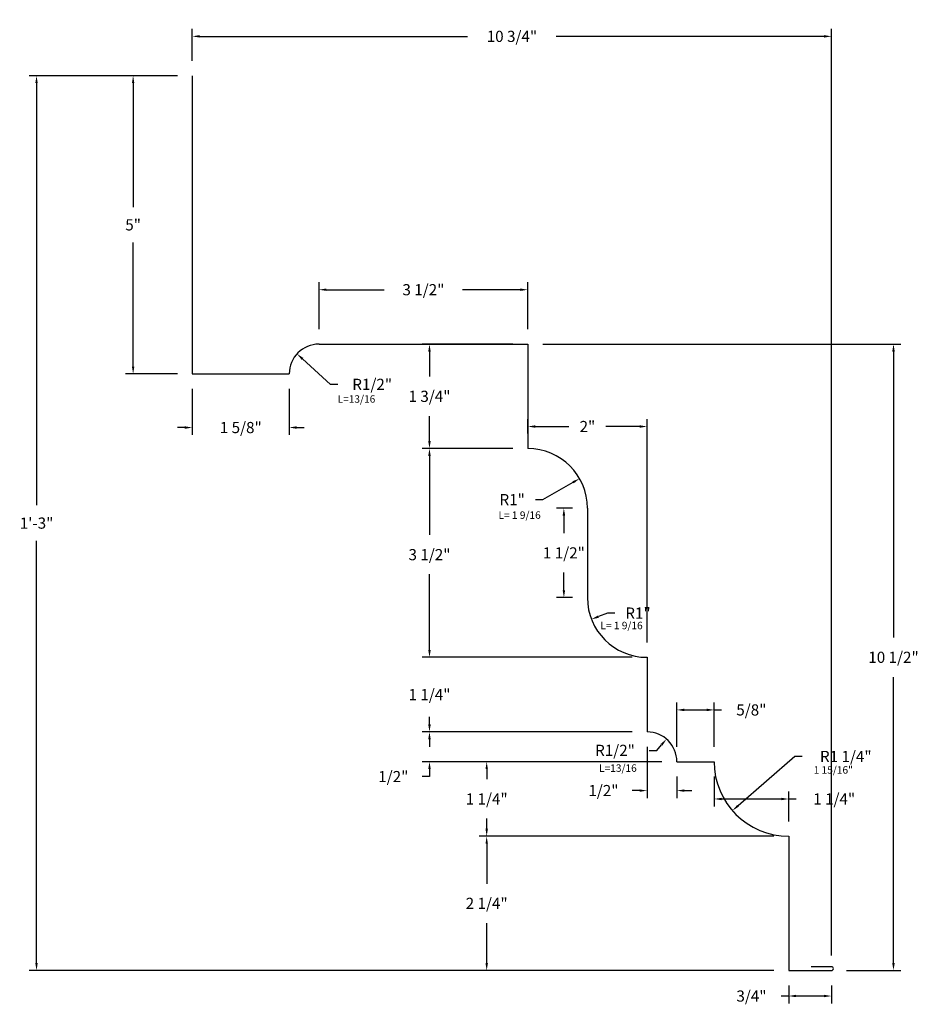
# Model space of a CAD drawing. Extents: x 44.5 to 69, y 59.6 to 76.1.
# Drawn here: x 53.9 to 69, y 59.6 to 76.1 of the extents above; entities that cross this region are included whole.
import ezdxf

# ---------------------------------------------------------------- set-up
doc = ezdxf.new("R2010")
doc.units = 0
doc.header["$MEASUREMENT"] = 0
doc.header["$PDMODE"] = 3
doc.layers.get('0').update_dxf_attribs({"linetype": 'CONTINUOUS'})
doc.layers.get('DEFPOINTS').update_dxf_attribs({"color": 5, "linetype": 'CONTINUOUS'})
doc.styles.add('H', font='HAND')
doc.styles.add('HAND', font='hand.shx')
doc.dimstyles.new('COPPERCRAFT', dxfattribs={"dimtxt": 0.09375, "dimasz": 0.0625, "dimexe": 0.0625, "dimexo": 0.125, "dimgap": 0.09375, "dimtad": 0, "dimtih": 1, "dimtoh": 1, "dimdec": 4, "dimzin": 0, "dimtxsty": 'HAND', "dimcen": 0, "dimazin": 3, "dimtfac": 1, "dimtdec": 4, "dimtofl": 0, "dimtmove": 0, "dimatfit": 3, "dimtolj": 1, "dimtzin": 0})

# ---------------------------------------------------------------- blocks, each defined once
blk = doc.blocks.new('*D11')
at = {"color": 0}
for p, q in [((56.548, 75.165), (54.059, 75.165)), ((54.184, 75.04), (54.184, 67.955)), ((54.184, 60.273), (54.184, 67.357)), ((66.56, 60.148), (54.059, 60.148))]:
    blk.add_line(p, q, dxfattribs=at)
for points in [[(54.163, 75.04), (54.204, 75.04), (54.184, 75.165)], [(54.163, 60.273), (54.204, 60.273), (54.184, 60.148)]]:
    blk.add_solid(points, dxfattribs=at)
at = {"layer": 'DEFPOINTS', "color": 0}
for p in [(56.798, 75.165), (54.184, 60.148), (66.81, 60.148)]:
    blk.add_point(p, dxfattribs=at)
at = {"color": 0, "insert": (54.184, 67.656), "char_height": 0.1875, "attachment_point": 5, "style": 'HAND'}
blk.add_mtext('\\A1;1\'-3"', dxfattribs=at)
blk = doc.blocks.new('*D12')
at = {"color": 0}
for p, q in [((56.798, 75.415), (56.798, 75.95)), ((67.529, 60.398), (67.529, 75.95)), ((56.923, 75.825), (61.418, 75.825)), ((67.404, 75.825), (62.909, 75.825))]:
    blk.add_line(p, q, dxfattribs=at)
for points in [[(56.923, 75.846), (56.923, 75.805), (56.798, 75.825)], [(67.404, 75.846), (67.404, 75.805), (67.529, 75.825)]]:
    blk.add_solid(points, dxfattribs=at)
at = {"layer": 'DEFPOINTS', "color": 0}
for p in [(67.529, 75.825), (56.798, 75.165), (67.529, 60.148)]:
    blk.add_point(p, dxfattribs=at)
at = {"color": 0, "insert": (62.164, 75.825), "char_height": 0.1875, "attachment_point": 5, "style": 'HAND'}
blk.add_mtext('\\A1;10 3/4"', dxfattribs=at)
blk = doc.blocks.new('*D13')
at = {"color": 0}
for p, q in [((56.798, 69.909), (56.798, 69.135)), ((58.425, 69.909), (58.425, 69.135)), ((56.673, 69.26), (56.548, 69.26)), ((58.55, 69.26), (58.675, 69.26))]:
    blk.add_line(p, q, dxfattribs=at)
for points in [[(56.673, 69.281), (56.673, 69.239), (56.798, 69.26)], [(58.55, 69.281), (58.55, 69.239), (58.425, 69.26)]]:
    blk.add_solid(points, dxfattribs=at)
at = {"layer": 'DEFPOINTS', "color": 0}
for p in [(56.798, 70.159), (58.425, 70.159), (56.798, 69.26)]:
    blk.add_point(p, dxfattribs=at)
at = {"color": 0, "insert": (57.612, 69.26), "char_height": 0.1875, "attachment_point": 5, "style": 'HAND'}
blk.add_mtext('\\A1;1 5/8"', dxfattribs=at)
blk = doc.blocks.new('*D14')
at = {"color": 0}
for p, q in [((56.548, 75.165), (55.68, 75.165)), ((55.805, 75.04), (55.805, 72.961)), ((55.805, 70.284), (55.805, 72.363)), ((56.548, 70.159), (55.68, 70.159))]:
    blk.add_line(p, q, dxfattribs=at)
for points in [[(55.785, 75.04), (55.826, 75.04), (55.805, 75.165)], [(55.785, 70.284), (55.826, 70.284), (55.805, 70.159)]]:
    blk.add_solid(points, dxfattribs=at)
at = {"layer": 'DEFPOINTS', "color": 0}
for p in [(56.798, 75.165), (55.805, 70.159), (56.798, 70.159)]:
    blk.add_point(p, dxfattribs=at)
at = {"color": 0, "insert": (55.805, 72.662), "char_height": 0.1875, "attachment_point": 5, "style": 'HAND'}
blk.add_mtext('\\A1;5"', dxfattribs=at)
blk = doc.blocks.new('*D15')
at = {"color": 0}
for p, q in [((63.766, 66.146), (63.616, 66.087)), ((63.891, 66.146), (63.766, 66.146))]:
    blk.add_line(p, q, dxfattribs=at)
blk.add_solid([(63.608, 66.106), (63.623, 66.067), (63.499, 66.042)], dxfattribs=at)
at = {"layer": 'DEFPOINTS', "color": 0}
for p in [(64.432, 66.405), (63.499, 66.042)]:
    blk.add_point(p, dxfattribs=at)
at = {"color": 0, "insert": (64.28, 66.146), "char_height": 0.1875, "attachment_point": 5, "style": 'HAND'}
blk.add_mtext('\\A1;R1"', dxfattribs=at)
blk = doc.blocks.new('*D16')
at = {"color": 0}
for p, q in [((60.78, 65.529), (60.78, 65.654)), ((64.182, 65.404), (60.655, 65.404)), ((64.182, 64.152), (60.655, 64.152)), ((60.78, 64.027), (60.78, 63.902))]:
    blk.add_line(p, q, dxfattribs=at)
for points in [[(60.759, 65.529), (60.801, 65.529), (60.78, 65.404)], [(60.759, 64.027), (60.801, 64.027), (60.78, 64.152)]]:
    blk.add_solid(points, dxfattribs=at)
at = {"layer": 'DEFPOINTS', "color": 0}
for p in [(64.432, 65.404), (60.78, 64.152), (64.432, 64.152)]:
    blk.add_point(p, dxfattribs=at)
at = {"color": 0, "insert": (60.78, 64.778), "char_height": 0.1875, "attachment_point": 5, "style": 'HAND'}
blk.add_mtext('\\A1;1 1/4"', dxfattribs=at)
blk = doc.blocks.new('*D17')
at = {"color": 0}
for p, q in [((66.56, 62.4), (61.615, 62.4)), ((61.74, 62.275), (61.74, 61.604)), ((61.74, 60.273), (61.74, 60.944)), ((66.56, 60.148), (61.615, 60.148))]:
    blk.add_line(p, q, dxfattribs=at)
for points in [[(61.72, 62.275), (61.761, 62.275), (61.74, 62.4)], [(61.72, 60.273), (61.761, 60.273), (61.74, 60.148)]]:
    blk.add_solid(points, dxfattribs=at)
at = {"layer": 'DEFPOINTS', "color": 0}
for p in [(61.74, 62.4), (66.81, 62.4), (66.81, 60.148)]:
    blk.add_point(p, dxfattribs=at)
at = {"color": 0, "insert": (61.74, 61.274), "char_height": 0.1875, "attachment_point": 5, "style": 'HAND'}
blk.add_mtext('\\A1;2 1/4"', dxfattribs=at)
blk = doc.blocks.new('*D18')
at = {"color": 0}
for p, q in [((60.78, 64.277), (60.78, 64.402)), ((64.182, 64.152), (60.655, 64.152)), ((64.683, 63.652), (60.655, 63.652)), ((60.78, 63.527), (60.78, 63.402)), ((60.78, 63.402), (60.655, 63.402))]:
    blk.add_line(p, q, dxfattribs=at)
for points in [[(60.759, 64.277), (60.801, 64.277), (60.78, 64.152)], [(60.759, 63.527), (60.801, 63.527), (60.78, 63.652)]]:
    blk.add_solid(points, dxfattribs=at)
at = {"layer": 'DEFPOINTS', "color": 0}
for p in [(64.432, 64.152), (60.78, 63.652), (64.933, 63.652)]:
    blk.add_point(p, dxfattribs=at)
at = {"color": 0, "insert": (60.173, 63.402), "char_height": 0.1875, "attachment_point": 5, "style": 'HAND'}
blk.add_mtext('\\A1;1/2"', dxfattribs=at)
blk = doc.blocks.new('*D19')
at = {"color": 0}
for p, q in [((64.683, 63.652), (61.615, 63.652)), ((61.74, 63.527), (61.74, 63.356)), ((61.74, 62.525), (61.74, 62.696)), ((66.56, 62.4), (61.615, 62.4))]:
    blk.add_line(p, q, dxfattribs=at)
for points in [[(61.72, 63.527), (61.761, 63.527), (61.74, 63.652)], [(61.72, 62.525), (61.761, 62.525), (61.74, 62.4)]]:
    blk.add_solid(points, dxfattribs=at)
at = {"layer": 'DEFPOINTS', "color": 0}
for p in [(64.933, 63.652), (61.74, 62.4), (66.81, 62.4)]:
    blk.add_point(p, dxfattribs=at)
at = {"color": 0, "insert": (61.74, 63.026), "char_height": 0.1875, "attachment_point": 5, "style": 'HAND'}
blk.add_mtext('\\A1;1 1/4"', dxfattribs=at)
blk = doc.blocks.new('*D20')
at = {"color": 0}
for p, q in [((62.18, 68.908), (60.655, 68.908)), ((60.78, 68.783), (60.78, 67.458)), ((60.78, 65.529), (60.78, 66.797)), ((64.182, 65.404), (60.655, 65.404))]:
    blk.add_line(p, q, dxfattribs=at)
for points in [[(60.759, 68.783), (60.801, 68.783), (60.78, 68.908)], [(60.759, 65.529), (60.801, 65.529), (60.78, 65.404)]]:
    blk.add_solid(points, dxfattribs=at)
at = {"layer": 'DEFPOINTS', "color": 0}
for p in [(62.43, 68.908), (60.78, 65.404), (64.432, 65.404)]:
    blk.add_point(p, dxfattribs=at)
at = {"color": 0, "insert": (60.78, 67.127), "char_height": 0.1875, "attachment_point": 5, "style": 'HAND'}
blk.add_mtext('\\A1;3 1/2"', dxfattribs=at)
blk = doc.blocks.new('*D21')
at = {"color": 0}
for p, q in [((62.43, 69.158), (62.43, 69.402)), ((62.555, 69.277), (63.118, 69.277)), ((64.307, 69.277), (63.743, 69.277)), ((64.432, 65.654), (64.432, 69.402))]:
    blk.add_line(p, q, dxfattribs=at)
for points in [[(62.555, 69.298), (62.555, 69.256), (62.43, 69.277)], [(64.307, 69.298), (64.307, 69.256), (64.432, 69.277)]]:
    blk.add_solid(points, dxfattribs=at)
at = {"layer": 'DEFPOINTS', "color": 0}
for p in [(64.432, 69.277), (62.43, 68.908), (64.432, 65.404)]:
    blk.add_point(p, dxfattribs=at)
at = {"color": 0, "insert": (63.431, 69.277), "char_height": 0.1875, "attachment_point": 5, "style": 'HAND'}
blk.add_mtext('\\A1;2"', dxfattribs=at)
blk = doc.blocks.new('*D22')
at = {"color": 0}
for p, q in [((63.181, 67.907), (62.911, 67.907)), ((63.036, 67.782), (63.036, 67.486)), ((63.036, 66.53), (63.036, 66.825)), ((63.181, 66.405), (62.911, 66.405))]:
    blk.add_line(p, q, dxfattribs=at)
for points in [[(63.015, 67.782), (63.057, 67.782), (63.036, 67.907)], [(63.015, 66.53), (63.057, 66.53), (63.036, 66.405)]]:
    blk.add_solid(points, dxfattribs=at)
at = {"layer": 'DEFPOINTS', "color": 0}
for p in [(63.431, 67.907), (63.036, 66.405), (63.431, 66.405)]:
    blk.add_point(p, dxfattribs=at)
at = {"color": 0, "insert": (63.036, 67.156), "char_height": 0.1875, "attachment_point": 5, "style": 'HAND'}
blk.add_mtext('\\A1;1 1/2"', dxfattribs=at)
blk = doc.blocks.new('*D23')
at = {"color": 0}
for p, q in [((62.682, 68.05), (63.191, 68.341)), ((62.557, 68.05), (62.682, 68.05))]:
    blk.add_line(p, q, dxfattribs=at)
blk.add_solid([(63.181, 68.359), (63.201, 68.323), (63.299, 68.403)], dxfattribs=at)
at = {"layer": 'DEFPOINTS', "color": 0}
for p in [(63.299, 68.403), (62.43, 67.907)]:
    blk.add_point(p, dxfattribs=at)
at = {"color": 0, "insert": (62.168, 68.05), "char_height": 0.1875, "attachment_point": 5, "style": 'HAND'}
blk.add_mtext('\\A1;R1"', dxfattribs=at)
blk = doc.blocks.new('*D24')
at = {"color": 0}
for p, q in [((59.117, 69.985), (58.649, 70.413)), ((59.242, 69.985), (59.117, 69.985))]:
    blk.add_line(p, q, dxfattribs=at)
blk.add_solid([(58.663, 70.428), (58.634, 70.397), (58.556, 70.497)], dxfattribs=at)
at = {"layer": 'DEFPOINTS', "color": 0}
for p in [(58.556, 70.497), (58.926, 70.159)]:
    blk.add_point(p, dxfattribs=at)
at = {"color": 0, "insert": (59.818, 69.985), "char_height": 0.1875, "attachment_point": 5, "style": 'HAND'}
blk.add_mtext('\\A1;R1/2"', dxfattribs=at)
blk = doc.blocks.new('*D25')
at = {"color": 0}
for p, q in [((58.926, 70.91), (58.926, 71.698)), ((59.051, 71.573), (60.021, 71.573)), ((62.305, 71.573), (61.334, 71.573)), ((62.43, 70.91), (62.43, 71.698))]:
    blk.add_line(p, q, dxfattribs=at)
for points in [[(59.051, 71.594), (59.051, 71.553), (58.926, 71.573)], [(62.305, 71.594), (62.305, 71.553), (62.43, 71.573)]]:
    blk.add_solid(points, dxfattribs=at)
at = {"layer": 'DEFPOINTS', "color": 0}
for p in [(62.43, 71.573), (58.926, 70.66), (62.43, 70.66)]:
    blk.add_point(p, dxfattribs=at)
at = {"color": 0, "insert": (60.678, 71.573), "char_height": 0.1875, "attachment_point": 5, "style": 'HAND'}
blk.add_mtext('\\A1;3 1/2"', dxfattribs=at)
blk = doc.blocks.new('*D26')
at = {"color": 0}
for p, q in [((62.18, 70.66), (60.655, 70.66)), ((60.78, 70.535), (60.78, 70.114)), ((60.78, 69.033), (60.78, 69.453)), ((62.18, 68.908), (60.655, 68.908))]:
    blk.add_line(p, q, dxfattribs=at)
for points in [[(60.759, 70.535), (60.801, 70.535), (60.78, 70.66)], [(60.759, 69.033), (60.801, 69.033), (60.78, 68.908)]]:
    blk.add_solid(points, dxfattribs=at)
at = {"layer": 'DEFPOINTS', "color": 0}
for p in [(62.43, 70.66), (60.78, 68.908), (62.43, 68.908)]:
    blk.add_point(p, dxfattribs=at)
at = {"color": 0, "insert": (60.78, 69.784), "char_height": 0.1875, "attachment_point": 5, "style": 'HAND'}
blk.add_mtext('\\A1;1 3/4"', dxfattribs=at)
blk = doc.blocks.new('*D27')
at = {"color": 0}
for p, q in [((66.911, 63.74), (65.96, 62.913)), ((67.036, 63.74), (66.911, 63.74))]:
    blk.add_line(p, q, dxfattribs=at)
blk.add_solid([(65.946, 62.928), (65.973, 62.897), (65.865, 62.831)], dxfattribs=at)
at = {"layer": 'DEFPOINTS', "color": 0}
for p in [(66.81, 63.652), (65.865, 62.831)]:
    blk.add_point(p, dxfattribs=at)
at = {"color": 0, "insert": (67.768, 63.74), "char_height": 0.1875, "attachment_point": 5, "style": 'HAND'}
blk.add_mtext('\\A1;R1 1/4"', dxfattribs=at)
blk = doc.blocks.new('*D28')
at = {"color": 0}
for p, q in [((64.47, 63.842), (64.595, 63.842)), ((64.595, 63.842), (64.677, 63.937))]:
    blk.add_line(p, q, dxfattribs=at)
blk.add_solid([(64.661, 63.95), (64.692, 63.923), (64.758, 64.032)], dxfattribs=at)
at = {"layer": 'DEFPOINTS', "color": 0}
for p in [(64.758, 64.032), (64.432, 63.652)]:
    blk.add_point(p, dxfattribs=at)
at = {"color": 0, "insert": (63.894, 63.842), "char_height": 0.1875, "attachment_point": 5, "style": 'HAND'}
blk.add_mtext('\\A1;R1/2"', dxfattribs=at)
blk = doc.blocks.new('*D29')
at = {"color": 0}
for p, q in [((64.933, 63.902), (64.933, 64.646)), ((65.558, 63.902), (65.558, 64.646)), ((65.058, 64.521), (65.433, 64.521)), ((65.558, 64.521), (65.683, 64.521))]:
    blk.add_line(p, q, dxfattribs=at)
for points in [[(65.058, 64.542), (65.058, 64.5), (64.933, 64.521)], [(65.433, 64.542), (65.433, 64.5), (65.558, 64.521)]]:
    blk.add_solid(points, dxfattribs=at)
at = {"layer": 'DEFPOINTS', "color": 0}
for p in [(65.558, 64.521), (64.933, 63.652), (65.558, 63.652)]:
    blk.add_point(p, dxfattribs=at)
at = {"color": 0, "insert": (66.183, 64.521), "char_height": 0.1875, "attachment_point": 5, "style": 'HAND'}
blk.add_mtext('\\A1;5/8"', dxfattribs=at)
blk = doc.blocks.new('*D30')
at = {"color": 0}
for p, q in [((64.432, 63.902), (64.432, 63.042)), ((64.933, 63.402), (64.933, 63.042)), ((64.307, 63.167), (64.182, 63.167)), ((65.058, 63.167), (65.183, 63.167))]:
    blk.add_line(p, q, dxfattribs=at)
for points in [[(64.307, 63.187), (64.307, 63.146), (64.432, 63.167)], [(65.058, 63.187), (65.058, 63.146), (64.933, 63.167)]]:
    blk.add_solid(points, dxfattribs=at)
at = {"layer": 'DEFPOINTS', "color": 0}
for p in [(64.432, 64.152), (64.933, 63.652), (64.933, 63.167)]:
    blk.add_point(p, dxfattribs=at)
at = {"color": 0, "insert": (63.7, 63.167), "char_height": 0.1875, "attachment_point": 5, "style": 'HAND'}
blk.add_mtext('\\A1;1/2"', dxfattribs=at)
blk = doc.blocks.new('*D31')
at = {"color": 0}
for p, q in [((66.81, 59.898), (66.81, 59.594)), ((67.529, 59.898), (67.529, 59.594)), ((66.81, 59.719), (66.685, 59.719)), ((67.404, 59.719), (66.935, 59.719))]:
    blk.add_line(p, q, dxfattribs=at)
for points in [[(66.935, 59.74), (66.935, 59.699), (66.81, 59.719)], [(67.404, 59.74), (67.404, 59.699), (67.529, 59.719)]]:
    blk.add_solid(points, dxfattribs=at)
at = {"layer": 'DEFPOINTS', "color": 0}
for p in [(66.81, 60.148), (67.529, 60.148), (67.529, 59.719)]:
    blk.add_point(p, dxfattribs=at)
at = {"color": 0, "insert": (66.185, 59.719), "char_height": 0.1875, "attachment_point": 5, "style": 'HAND'}
blk.add_mtext('\\A1;3/4"', dxfattribs=at)
blk = doc.blocks.new('*D32')
at = {"color": 0}
for p, q in [((65.558, 63.402), (65.558, 62.901)), ((66.81, 62.65), (66.81, 63.151)), ((65.683, 63.026), (66.685, 63.026)), ((66.81, 63.026), (66.935, 63.026))]:
    blk.add_line(p, q, dxfattribs=at)
for points in [[(65.683, 63.046), (65.683, 63.005), (65.558, 63.026)], [(66.685, 63.046), (66.685, 63.005), (66.81, 63.026)]]:
    blk.add_solid(points, dxfattribs=at)
at = {"layer": 'DEFPOINTS', "color": 0}
for p in [(65.558, 63.652), (66.81, 63.026), (66.81, 62.4)]:
    blk.add_point(p, dxfattribs=at)
at = {"color": 0, "insert": (67.573, 63.026), "char_height": 0.1875, "attachment_point": 5, "style": 'HAND'}
blk.add_mtext('\\A1;1 1/4"', dxfattribs=at)
blk = doc.blocks.new('*D33')
at = {"color": 0}
for p, q in [((62.68, 70.66), (68.694, 70.66)), ((68.569, 70.535), (68.569, 65.734)), ((68.569, 60.273), (68.569, 65.073)), ((67.779, 60.148), (68.694, 60.148))]:
    blk.add_line(p, q, dxfattribs=at)
for points in [[(68.548, 70.535), (68.59, 70.535), (68.569, 70.66)], [(68.548, 60.273), (68.59, 60.273), (68.569, 60.148)]]:
    blk.add_solid(points, dxfattribs=at)
at = {"layer": 'DEFPOINTS', "color": 0}
for p in [(62.43, 70.66), (67.529, 60.148), (68.569, 60.148)]:
    blk.add_point(p, dxfattribs=at)
at = {"color": 0, "insert": (68.569, 65.404), "char_height": 0.1875, "attachment_point": 5, "style": 'HAND'}
blk.add_mtext('\\A1;10 1/2"', dxfattribs=at)

msp = doc.modelspace()

# ---------------------------------------------------------------- linework, layer by layer
for p, q in [((56.79824, 75.16506), (56.79824, 70.15925)), ((58.92571, 70.65983), (62.42978, 70.65983)), ((62.42978, 70.65983), (62.42978, 68.9078)), ((56.79824, 70.15925), (58.42513, 70.15925)), ((63.43094, 67.90663), (63.43094, 66.40489)), ((64.43211, 65.40373), (64.43211, 64.15227)), ((64.93269, 63.65169), (65.55841, 63.65169)), ((66.80987, 62.40024), (66.80987, 60.14762)), ((67.52945, 60.2102), (67.1853, 60.2102)), ((66.80987, 60.14762), (67.52945, 60.14762))]:
    msp.add_line(p, q)
for centre, radius, start, end in [((58.92571, 70.15925), 0.50058, 90, 180), ((62.42978, 67.90663), 1.00116, 0, 90), ((64.43211, 66.40489), 1.00116, 180, 270), ((64.43211, 63.65169), 0.50058, 0, 90), ((66.80987, 63.65169), 1.25145, 180, 270), ((67.52945, 60.17891), 0.03129, 270, 90)]:
    msp.add_arc(centre, radius, start, end)

# ---------------------------------------------------------------- texts
at = {"style": 'H'}
for s, p in [('L=13/16', (59.23766, 69.67647)), ('L= 1 9/16', (61.93842, 67.72754)), ('L= 1 9/16', (63.64978, 65.87482)), ('L=13/16', (63.62674, 63.4815)), ('1 15/16"', (67.22855, 63.45151))]:
    msp.add_text(s, height=0.125, dxfattribs=at).set_placement(p)

# ---------------------------------------------------------------- dimensions: what is measured, and where the dimension line sits
for base, p1, p2, picture, middle in [((67.52945, 75.82538), (56.79824, 75.16506), (67.52945, 60.14762), '*D12', (62.16385, 75.82538)), ((62.42978, 71.57348), (58.92571, 70.65983), (62.42978, 70.65983), '*D25', (60.67775, 71.57348)), ((56.79824, 69.26012), (58.42513, 70.15925), (56.79824, 70.15925), '*D13', (57.61169, 69.26012)), ((64.43211, 69.27714), (62.42978, 68.9078), (64.43211, 65.40373), '*D21', (63.43094, 69.27714)), ((65.55841, 64.52078), (64.93269, 63.65169), (65.55841, 63.65169), '*D29', (66.18341, 64.52078)), ((66.80987, 63.02556), (65.55841, 63.65169), (66.80987, 62.40024), '*D32', (67.57326, 63.02556))]:
    dim = msp.add_linear_dim(base=base, p1=p1, p2=p2, dimstyle='COPPERCRAFT', override={"dimscale": 2})
    dim.commit()
    dim.dimension.update_dxf_attribs({"geometry": picture, "text_midpoint": middle})
for base, p1, p2, picture, middle in [((54.18363, 60.14762), (56.79824, 75.16506), (66.80987, 60.14762), '*D11', (54.18363, 67.65634)), ((60.78002, 65.40373), (62.42978, 68.9078), (64.43211, 65.40373), '*D20', (60.78002, 67.12745)), ((61.740492, 62.400239), (64.932688, 63.651692), (66.809868, 62.400239), '*D19', (61.740492, 63.025965))]:
    dim = msp.add_linear_dim(base=base, p1=p1, p2=p2, angle=90, dimstyle='COPPERCRAFT', override={"dimscale": 2})
    dim.commit()
    dim.dimension.update_dxf_attribs({"geometry": picture, "text_midpoint": middle, "dimtype": 160})
for base, p1, p2, picture, middle in [((55.80535, 70.15925), (56.79824, 75.16506), (56.79824, 70.15925), '*D14', (55.80535, 72.66216)), ((60.78002, 68.9078), (62.42978, 70.65983), (62.42978, 68.9078), '*D26', (60.78002, 69.78381)), ((68.56867, 60.14762), (62.42978, 70.65983), (67.52945, 60.14762), '*D33', (68.56867, 65.40373)), ((63.03627, 66.40489), (63.43094, 67.90663), (63.43094, 66.40489), '*D22', (63.03627, 67.15576)), ((60.78002, 64.15227), (64.43211, 65.40373), (64.43211, 64.15227), '*D16', (60.78002, 64.778)), ((60.78002, 63.65169), (64.43211, 64.15227), (64.93269, 63.65169), '*D18', (60.17288, 63.40169)), ((61.74049, 62.40024), (66.80987, 60.14762), (66.80987, 62.40024), '*D17', (61.74049, 61.27393))]:
    dim = msp.add_linear_dim(base=base, p1=p1, p2=p2, angle=90, dimstyle='COPPERCRAFT', override={"dimscale": 2})
    dim.commit()
    dim.dimension.update_dxf_attribs({"geometry": picture, "text_midpoint": middle})
for center, mpoint, override, picture, middle in [((58.92571, 70.15925), (58.55632, 70.49708), {"dimscale": 2, "dimtmove": 1}, '*D24', (59.11666, 69.98462)), ((62.42978, 67.90663), (63.29943, 68.40266), {"dimscale": 2}, '*D23', (62.16848, 68.05042)), ((64.43211, 66.40489), (63.49921, 66.04154), {"dimscale": 2}, '*D15', (64.27956, 66.14551)), ((64.43211, 63.65169), (64.758, 64.03166), {"dimscale": 2}, '*D28', (63.89435, 63.8419)), ((66.80987, 63.65169), (65.86547, 62.83056), {"dimscale": 2, "dimtmove": 1}, '*D27', (66.91111, 63.73972))]:
    dim = msp.add_radius_dim(center=center, mpoint=mpoint, dimstyle='COPPERCRAFT', override=override)
    dim.commit()
    dim.dimension.update_dxf_attribs({"geometry": picture, "text_midpoint": middle, "dimtype": 164})
for base, p1, p2, picture, middle in [((64.93269, 63.16662), (64.43211, 64.15227), (64.93269, 63.65169), '*D30', (63.69996, 63.16662)), ((67.52945, 59.7195), (66.80987, 60.14762), (67.52945, 60.14762), '*D31', (66.18487, 59.7195))]:
    dim = msp.add_linear_dim(base=base, p1=p1, p2=p2, dimstyle='COPPERCRAFT', override={"dimscale": 2})
    dim.commit()
    dim.dimension.update_dxf_attribs({"geometry": picture, "text_midpoint": middle, "dimtype": 160})

doc.saveas('drawing.dxf')
